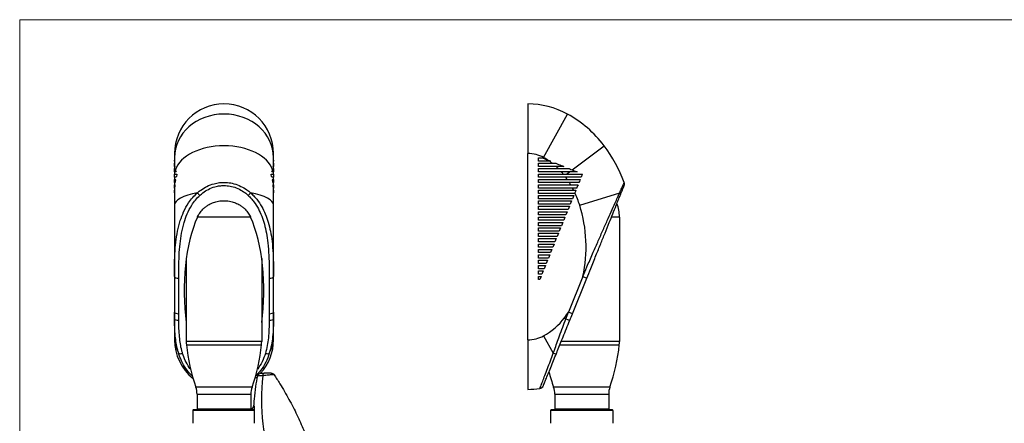
# Model space of a CAD drawing. Units: millimetres. Extents: x 233 to 1669, y -2083 to -1082.
# Drawn here: x 233 to 1147, y -1456 to -1082 of the extents above; entities that cross this region are included whole.
import ezdxf

# ---------------------------------------------------------------- set-up
doc = ezdxf.new("R2010")
doc.units = ezdxf.units.MM
doc.layers.add('Model', color=7, linetype='Continuous', lineweight=30)
doc.layers.add('Ramka', color=5, linetype='Continuous', lineweight=20)

msp = doc.modelspace()

# ---------------------------------------------------------------- linework, layer by layer
at = {"layer": 'Model', "extrusion": (0, 1, 0)}
for p, q in [((704.66, -1159.96), (704.66, -1205.96)), ((719.25, -1209.7), (741.39, -1169.37)), ((376.52, -1205.96), (376.52, -1209.7)), ((468.52, -1209.7), (468.52, -1205.96)), ((704.66, -1378.96), (704.66, -1205.96)), ((745.7, -1221.16), (775.37, -1198.77)), ((376.52, -1209.7), (376.52, -1212.07)), ((376.52, -1213.02), (376.52, -1212.07)), ((376.52, -1213.02), (376.52, -1215.02)), ((376.52, -1218.02), (376.52, -1215.02)), ((468.52, -1212.07), (468.52, -1209.7)), ((468.52, -1212.07), (468.52, -1213.02)), ((468.52, -1215.02), (468.52, -1213.02)), ((468.52, -1215.02), (468.52, -1218.02)), ((714.66, -1210.02), (718.14, -1210.02)), ((714.66, -1213.02), (714.66, -1210.02)), ((724.63, -1213.02), (714.66, -1213.02)), ((714.66, -1215.02), (727.36, -1215.02)), ((714.66, -1218.02), (714.66, -1215.02)), ((718.14, -1210.02), (723.22, -1212.07)), ((376.52, -1218.02), (376.52, -1220.02)), ((376.52, -1223.02), (376.52, -1220.02)), ((376.52, -1223.02), (376.52, -1225.02)), ((468.52, -1220.02), (468.52, -1218.02)), ((468.52, -1220.02), (468.52, -1223.02)), ((468.52, -1225.02), (468.52, -1223.02)), ((730.93, -1218.02), (714.66, -1218.02)), ((714.66, -1220.02), (733.03, -1220.02)), ((714.66, -1223.02), (714.66, -1220.02)), ((735.84, -1223.02), (714.66, -1223.02)), ((740.58, -1225.02), (743.23, -1223.02)), ((376.52, -1228.02), (376.52, -1225.02)), ((376.52, -1228.02), (376.52, -1230.02)), ((376.52, -1233.02), (376.52, -1230.02)), ((376.52, -1233.02), (376.52, -1235.02)), ((468.52, -1225.02), (468.52, -1228.02)), ((468.52, -1230.02), (468.52, -1228.02)), ((468.52, -1230.02), (468.52, -1233.02)), ((468.52, -1235.02), (468.52, -1233.02)), ((714.66, -1225.02), (737.52, -1225.02)), ((714.66, -1228.02), (714.66, -1225.02)), ((739.79, -1228.02), (714.66, -1228.02)), ((714.66, -1230.02), (741.19, -1230.02)), ((714.66, -1233.02), (714.66, -1230.02)), ((743.15, -1233.02), (714.66, -1233.02)), ((376.52, -1238.02), (376.52, -1235.02)), ((376.52, -1238.02), (376.52, -1240.02)), ((376.52, -1242.37), (376.52, -1240.02)), ((376.52, -1242.37), (376.52, -1253.97)), ((468.52, -1235.02), (468.52, -1238.02)), ((468.52, -1240.02), (468.52, -1238.02)), ((468.52, -1240.02), (468.52, -1242.37)), ((468.52, -1253.97), (468.52, -1242.37)), ((714.66, -1235.02), (744.37, -1235.02)), ((714.66, -1238.02), (714.66, -1235.02)), ((746.06, -1238.02), (714.66, -1238.02)), ((714.66, -1240.02), (747.11, -1240.02)), ((714.66, -1243.02), (714.66, -1240.02)), ((747.99, -1243.02), (714.66, -1243.02)), ((748.26, -1242.37), (747.99, -1243.02)), ((752.78, -1253.97), (789.91, -1242.36)), ((714.66, -1248.02), (714.66, -1245.02)), ((714.66, -1245.02), (747.19, -1245.02)), ((745.97, -1248.02), (714.66, -1248.02)), ((714.66, -1253.02), (714.66, -1250.02)), ((714.66, -1250.02), (745.17, -1250.02)), ((745.17, -1250.02), (743.95, -1253.02)), ((747.19, -1245.02), (745.97, -1248.02)), ((376.52, -1253.97), (376.52, -1320.21)), ((468.52, -1320.21), (468.52, -1253.97)), ((743.95, -1253.02), (714.66, -1253.02)), ((714.66, -1258.02), (714.66, -1255.02)), ((714.66, -1255.02), (743.15, -1255.02)), ((741.93, -1258.02), (714.66, -1258.02)), ((714.66, -1263.02), (714.66, -1260.02)), ((741.13, -1260.02), (739.91, -1263.02)), ((743.15, -1255.02), (741.93, -1258.02)), ((447.14, -1264.96), (397.9, -1264.96)), ((739.91, -1263.02), (714.66, -1263.02)), ((714.66, -1268.02), (714.66, -1265.02)), ((714.66, -1265.02), (739.11, -1265.02)), ((737.89, -1268.02), (714.66, -1268.02)), ((714.66, -1273.02), (714.66, -1270.02)), ((714.66, -1270.02), (737.08, -1270.02)), ((737.08, -1270.02), (735.87, -1273.02)), ((739.11, -1265.02), (737.89, -1268.02)), ((789.66, -1264.96), (782.27, -1264.96)), ((789.66, -1264.96), (789.66, -1380.65)), ((735.87, -1273.02), (714.66, -1273.02)), ((714.66, -1278.02), (714.66, -1275.02)), ((714.66, -1275.02), (735.06, -1275.02)), ((733.85, -1278.02), (714.66, -1278.02)), ((735.06, -1275.02), (733.85, -1278.02)), ((714.66, -1280.02), (733.04, -1280.02)), ((714.66, -1283.02), (714.66, -1280.02)), ((731.83, -1283.02), (714.66, -1283.02)), ((714.66, -1288.02), (714.66, -1285.02)), ((714.66, -1285.02), (731.02, -1285.02)), ((729.81, -1288.02), (714.66, -1288.02)), ((731.02, -1285.02), (729.81, -1288.02)), ((733.04, -1280.02), (731.83, -1283.02)), ((714.66, -1293.02), (714.66, -1290.02)), ((714.66, -1290.02), (729, -1290.02)), ((727.79, -1293.02), (714.66, -1293.02)), ((714.66, -1298.02), (714.66, -1295.02)), ((714.66, -1295.02), (726.98, -1295.02)), ((725.77, -1298.02), (714.66, -1298.02)), ((726.98, -1295.02), (725.77, -1298.02)), ((729, -1290.02), (727.79, -1293.02)), ((387.52, -1303.61), (387.52, -1380.65)), ((457.52, -1303.61), (457.52, -1380.65)), ((714.66, -1303.02), (714.66, -1300.02)), ((714.66, -1300.02), (724.96, -1300.02)), ((723.75, -1303.02), (714.66, -1303.02)), ((714.66, -1308.02), (714.66, -1305.02)), ((714.66, -1305.02), (722.94, -1305.02)), ((722.94, -1305.02), (721.73, -1308.02)), ((724.96, -1300.02), (723.75, -1303.02)), ((721.73, -1308.02), (714.66, -1308.02)), ((714.66, -1313.02), (714.66, -1310.02)), ((714.66, -1310.02), (720.92, -1310.02)), ((719.71, -1313.02), (714.66, -1313.02)), ((714.66, -1318.02), (714.66, -1315.02)), ((714.66, -1315.02), (718.9, -1315.02)), ((718.9, -1315.02), (717.69, -1318.02)), ((720.92, -1310.02), (719.71, -1313.02)), ((376.52, -1320.21), (376.52, -1353.26)), ((380.52, -1354.76), (380.52, -1321.71)), ((464.52, -1321.71), (464.52, -1354.76)), ((468.52, -1353.26), (468.52, -1320.21)), ((717.69, -1318.02), (714.66, -1318.02)), ((714.66, -1323.02), (714.66, -1320.02)), ((714.66, -1320.02), (716.88, -1320.02)), ((715.67, -1323.02), (714.66, -1323.02)), ((716.88, -1320.02), (715.67, -1323.02)), ((755.64, -1320.21), (742.28, -1353.26)), ((745.99, -1354.76), (759.35, -1321.71)), ((755.64, -1320.21), (759.35, -1321.71)), ((376.52, -1353.26), (376.52, -1358.44)), ((376.52, -1358.44), (376.52, -1375.22)), ((468.52, -1358.44), (468.52, -1353.26)), ((468.52, -1375.22), (468.52, -1358.44)), ((738.65, -1358.44), (739.94, -1359.41)), ((745.99, -1354.76), (742.28, -1353.26)), ((376.52, -1375.22), (376.52, -1378.96)), ((468.52, -1378.96), (468.52, -1375.22)), ((704.66, -1378.96), (704.66, -1424.96)), ((719.25, -1375.22), (728.19, -1391.49)), ((457.52, -1380.65), (387.52, -1380.65)), ((387.67, -1383.62), (457.37, -1383.62)), ((734.33, -1383.62), (789.51, -1383.62)), ((789.66, -1380.65), (735.53, -1380.65)), ((448.66, -1422.83), (396.39, -1422.83)), ((780.79, -1422.83), (728.52, -1422.83)), ((397.52, -1429.48), (447.52, -1429.48)), ((397.52, -1429.48), (397.52, -1443.46)), ((447.52, -1429.48), (447.52, -1443.46)), ((729.66, -1429.48), (779.66, -1429.48)), ((729.66, -1429.48), (729.66, -1443.46)), ((779.66, -1429.48), (779.66, -1443.46)), ((450.6, -1443.96), (394.02, -1443.96)), ((447.52, -1443.46), (397.52, -1443.46)), ((448.3, -1443.96), (450.45, -1440.22)), ((783.16, -1443.96), (726.16, -1443.96)), ((779.66, -1443.46), (729.66, -1443.46)), ((450.83, -1444.46), (393.52, -1444.46)), ((393.52, -1444.46), (393.52, -1456.46)), ((783.66, -1444.46), (725.66, -1444.46)), ((725.66, -1444.46), (725.66, -1456.46)), ((783.66, -1444.46), (783.66, -1456.46))]:
    msp.add_line(p, q, dxfattribs=at)
at = {"layer": 'Model'}
msp.add_line((714.66, -1260.02), (741.13, -1260.02), dxfattribs=at)
for centre, radius, start, end in [((422.52, -1205.96), 46, 0, 180), ((704.66, -1236.3), 76.34, 61.24057, 90), ((689.82, -1263.33), 107.17, 37.04247, 61.24057), ((704.66, -1236.3), 30.34, 61.24057, 90), ((666.47, -1280.95), 136.43, 20.66551, 37.04247), ((689.82, -1263.33), 61.17, 56.91319, 61.24057), ((689.82, -1263.33), 61.17, 52.15248, 55.31974), ((689.82, -1263.33), 61.17, 45.06528, 47.78304), ((689.82, -1263.33), 61.17, 38.76867, 41.21385), ((666.47, -1280.95), 90.43, 34.27705, 35.82504), ((666.47, -1280.95), 90.43, 30.52423, 32.00679), ((790.38, -1234.22), 4, 338, 20.66551), ((666.47, -1280.95), 90.43, 26.91129, 28.3416), ((666.47, -1280.95), 90.43, 17.35998, 25.25454), ((629.66, -1292.46), 128.99, 347.57709, 17.35998), ((754.66, -1264.96), 35, 0, 20.98103), ((689.82, -1321.59), 61.17, 298.75943, 322.95753), ((666.47, -1303.96), 90.43, 322.95753, 326.96687), ((422.52, -1378.96), 46, 180, 231.38314), ((422.52, -1378.96), 46, 317.58185, 0), ((704.66, -1348.62), 30.34, 270, 298.75943), ((417.52, -1380.65), 30, 180, 185.67228), ((554.95, -1367), 168.11, 185.67228, 199.39644), ((290.09, -1367), 168.11, 340.60356, 354.32772), ((427.52, -1380.65), 30, 354.32772, 0), ((622.23, -1367), 168.11, 340.60356, 354.32772), ((759.66, -1380.65), 30, 354.32772, 0), ((422.52, -1378.96), 46, 308.61686, 312.96777), ((887.09, -1367), 168.11, 194.34178, 199.39644), ((377.52, -1429.48), 20, 0, 19.39644), ((467.52, -1429.48), 20, 160.60356, 180), ((704.66, -1348.62), 76.34, 270, 278.41668), ((715.25, -1420.18), 4, 278.41668, 338), ((709.66, -1429.48), 20, 0, 19.39644), ((799.66, -1429.48), 20, 160.60356, 180), ((394.02, -1444.46), 0.5, 90, 180), ((397.02, -1443.46), 0.5, 270, 0), ((448.02, -1443.46), 0.5, 180, 270), ((726.16, -1444.46), 0.5, 90, 180), ((729.16, -1443.46), 0.5, 270, 0), ((780.16, -1443.46), 0.5, 180, 270), ((783.16, -1444.46), 0.5, 0, 90)]:
    msp.add_arc(centre, radius, start, end, dxfattribs=at)
for centre, major_axis, ratio, start_param, end_param in [((422.52, -1209.7), (-46, 0), 0.876648, 3.141593, 6.283185), ((422.52, -1226.48), (-46, 0), 0.602407, 3.334759, 6.090019), ((422.52, -1226.48), (-46, 0), 0.602407, 6.15821, 6.230685), ((422.52, -1226.48), (-46, 0), 0.602407, 3.194092, 3.266568), ((422.52, -1253.97), (-46, 0), 0.298374, 5.275443, 6.283185), ((400.1, -1243.37), (2.71, -2.94), 0.264263, 4.133113, 4.991287), ((444.94, -1243.37), (2.71, 2.94), 0.264263, 4.433491, 5.291665), ((422.52, -1253.97), (-46, 0), 0.298374, 3.141593, 4.149335), ((786.68, -1243.37), (3.71, -1.5), 0.708769, 0, 0.858173), ((422.52, -1333.31), (0, 91.58), 0.404026, 0.728185, 1.901094), ((422.52, -1333.31), (0, 91.58), 0.404026, 4.382092, 5.555), ((380.52, -1320.21), (-4, 0), 0.374607, 0, 1.570796), ((464.52, -1320.21), (4, 0), 0.374607, 4.712389, 6.283185), ((380.52, -1353.26), (-4, 0), 0.374607, 0, 1.570796), ((422.52, -1358.44), (-46, 0), 0.602407, 0, 0.035195), ((380.55, -1359.33), (-4, -0.04), 0.374591, 0.030296, 1.567104), ((464.49, -1359.33), (4, -0.04), 0.374591, 4.716081, 6.252889), ((464.52, -1353.26), (4, 0), 0.374607, 4.712389, 6.283185), ((422.52, -1358.44), (-46, 0), 0.602407, 3.106398, 3.141593), ((739.83, -1359.33), (3.71, -1.5), 0.009138, 4.746377, 6.283185), ((422.52, -1375.22), (-46, 0), 0.876648, 0, 0.415356), ((422.52, -1375.22), (-46, 0), 0.876648, 2.726237, 3.141593), ((384.09, -1390.07), (-3.83, -1.15), 0.360828, 0.209702, 1.462652), ((460.95, -1390.07), (3.83, -1.15), 0.360828, 4.820533, 6.073483), ((727.41, -1390.07), (3.71, -1.5), 0.268715, 5.030235, 6.283185)]:
    msp.add_ellipse(centre, major_axis=major_axis, ratio=ratio, start_param=start_param, end_param=end_param, dxfattribs=at)
for points in [[(376.52, -1212.07), (376.52, -1212.39), (376.52, -1212.7), (376.52, -1213.02)], [(376.52, -1213.02), (376.52, -1213.02), (376.52, -1213.02), (376.52, -1213.02)], [(376.52, -1215.02), (376.52, -1215.02), (376.53, -1215.02), (376.56, -1215.02)], [(468.48, -1215.02), (468.51, -1215.02), (468.52, -1215.02), (468.52, -1215.02)], [(468.52, -1213.02), (468.52, -1212.7), (468.52, -1212.39), (468.52, -1212.07)], [(468.52, -1213.02), (468.52, -1213.02), (468.52, -1213.02), (468.52, -1213.02)], [(723.22, -1212.07), (723.99, -1212.39), (724.77, -1212.7), (725.57, -1213.02)], [(725.57, -1213.02), (725.25, -1213.02), (724.94, -1213.02), (724.63, -1213.02)], [(727.36, -1215.02), (728.39, -1215.02), (729.44, -1215.02), (730.52, -1215.02)], [(376.52, -1225.02), (376.52, -1225.02), (376.54, -1225.02), (376.58, -1225.02)], [(468.46, -1225.02), (468.5, -1225.02), (468.52, -1225.02), (468.52, -1225.02)], [(737.52, -1225.02), (738.51, -1225.02), (739.54, -1225.02), (740.58, -1225.02)], [(376.65, -1238.02), (376.56, -1238.02), (376.52, -1238.02), (376.52, -1238.02)], [(376.56, -1240.02), (376.53, -1240.82), (376.52, -1241.6), (376.52, -1242.37)], [(376.52, -1240.02), (376.52, -1240.02), (376.53, -1240.02), (376.56, -1240.02)], [(468.52, -1238.02), (468.52, -1238.02), (468.48, -1238.02), (468.39, -1238.02)], [(468.48, -1240.02), (468.51, -1240.02), (468.52, -1240.02), (468.52, -1240.02)], [(468.52, -1242.37), (468.52, -1241.6), (468.51, -1240.82), (468.48, -1240.02)], [(750.01, -1238.02), (748.66, -1238.02), (747.34, -1238.02), (746.06, -1238.02)], [(747.11, -1240.02), (747.79, -1240.02), (748.49, -1240.02), (749.21, -1240.02)], [(749.21, -1240.02), (748.88, -1240.82), (748.57, -1241.6), (748.26, -1242.37)], [(376.55, -1359.41), (376.53, -1357.36), (376.52, -1355.3), (376.52, -1353.26)], [(380.55, -1360.83), (380.53, -1358.8), (380.52, -1356.78), (380.52, -1354.76)], [(464.52, -1354.76), (464.52, -1356.78), (464.51, -1358.8), (464.49, -1360.83)], [(468.52, -1353.26), (468.52, -1355.3), (468.51, -1357.36), (468.49, -1359.41)], [(739.94, -1359.41), (740.72, -1357.36), (741.5, -1355.3), (742.28, -1353.26)], [(743.54, -1360.83), (744.36, -1358.8), (745.17, -1356.78), (745.99, -1354.76)], [(458.77, -1412.26), (458.76, -1412.28), (458.76, -1412.3), (458.76, -1412.33)]]:
    msp.add_open_spline(points, degree=3, dxfattribs=at)
for points, knots in [([(376.56, -1215.02), (376.58, -1215.37), (376.59, -1215.73), (376.65, -1216.73), (376.71, -1217.37), (376.78, -1218.02)], [18.654308, 18.654308, 18.654308, 18.654308, 21.31338, 21.31338, 26.102678, 26.102678, 26.102678, 26.102678]), ([(468.26, -1218.02), (468.33, -1217.37), (468.39, -1216.73), (468.45, -1215.73), (468.46, -1215.37), (468.48, -1215.02)], [186.158504, 186.158504, 186.158504, 186.158504, 190.947802, 190.947802, 193.606874, 193.606874, 193.606874, 193.606874]), ([(730.52, -1215.02), (731.39, -1215.37), (732.26, -1215.73), (734.73, -1216.73), (736.33, -1217.37), (737.94, -1218.02)], [18.654308, 18.654308, 18.654308, 18.654308, 21.31338, 21.31338, 26.102678, 26.102678, 26.102678, 26.102678]), ([(376.78, -1218.02), (376.76, -1218.02), (376.74, -1218.02), (376.58, -1218.02), (376.52, -1218.02), (376.52, -1218.02)], [414.863473, 414.863473, 414.863473, 414.863473, 415.725144, 415.725144, 421.58548, 421.58548, 421.58548, 421.58548]), ([(376.52, -1220.02), (376.52, -1220.02), (376.58, -1220.02), (376.81, -1220.02), (376.94, -1220.02), (377.11, -1220.02)], [40.723798, 40.723798, 40.723798, 40.723798, 46.375598, 46.375598, 50.079653, 50.079653, 50.079653, 50.079653]), ([(376.88, -1223.02), (376.83, -1223.02), (376.78, -1223.02), (376.59, -1223.02), (376.52, -1223.02), (376.52, -1223.02)], [419.883859, 419.883859, 419.883859, 419.883859, 421.372277, 421.372277, 426.950112, 426.950112, 426.950112, 426.950112]), ([(377.98, -1223.02), (377.8, -1223.02), (377.64, -1223.02), (377.23, -1223.02), (377.03, -1223.02), (376.88, -1223.02)], [485.97276, 485.97276, 485.97276, 485.97276, 488.347847, 488.347847, 492.564983, 492.564983, 492.564983, 492.564983]), ([(377.11, -1220.02), (377.12, -1220.1), (377.14, -1220.18), (377.22, -1220.56), (377.3, -1220.86), (377.38, -1221.16)], [31.008221, 31.008221, 31.008221, 31.008221, 31.598496, 31.598496, 33.796798, 33.796798, 33.796798, 33.796798]), ([(377.38, -1221.16), (377.42, -1221.32), (377.46, -1221.48), (377.65, -1222.1), (377.8, -1222.56), (377.98, -1223.02)], [47.989237, 47.989237, 47.989237, 47.989237, 49.178199, 49.178199, 52.591545, 52.591545, 52.591545, 52.591545]), ([(467.06, -1223.02), (467.24, -1222.56), (467.39, -1222.1), (467.58, -1221.48), (467.62, -1221.32), (467.66, -1221.16)], [191.973471, 191.973471, 191.973471, 191.973471, 195.386818, 195.386818, 196.57578, 196.57578, 196.57578, 196.57578]), ([(468.16, -1223.02), (468.01, -1223.02), (467.81, -1223.02), (467.4, -1223.02), (467.24, -1223.02), (467.06, -1223.02)], [357.330127, 357.330127, 357.330127, 357.330127, 361.547263, 361.547263, 363.922349, 363.922349, 363.922349, 363.922349]), ([(467.66, -1221.16), (467.74, -1220.86), (467.82, -1220.56), (467.9, -1220.18), (467.92, -1220.1), (467.93, -1220.02)], [178.464384, 178.464384, 178.464384, 178.464384, 180.662686, 180.662686, 181.25296, 181.25296, 181.25296, 181.25296]), ([(467.93, -1220.02), (468.1, -1220.02), (468.23, -1220.02), (468.46, -1220.02), (468.52, -1220.02), (468.52, -1220.02)], [182.125935, 182.125935, 182.125935, 182.125935, 185.82999, 185.82999, 191.48179, 191.48179, 191.48179, 191.48179]), ([(468.52, -1223.02), (468.52, -1223.02), (468.46, -1223.02), (468.26, -1223.02), (468.22, -1223.02), (468.16, -1223.02)], [278.782005, 278.782005, 278.782005, 278.782005, 284.35984, 284.35984, 285.848258, 285.848258, 285.848258, 285.848258]), ([(468.52, -1218.02), (468.52, -1218.02), (468.46, -1218.02), (468.3, -1218.02), (468.28, -1218.02), (468.26, -1218.02)], [268.804702, 268.804702, 268.804702, 268.804702, 274.665037, 274.665037, 275.526708, 275.526708, 275.526708, 275.526708]), ([(737.94, -1218.02), (737.63, -1218.02), (737.32, -1218.02), (734.93, -1218.02), (732.88, -1218.02), (730.93, -1218.02)], [414.863473, 414.863473, 414.863473, 414.863473, 415.725144, 415.725144, 421.58548, 421.58548, 421.58548, 421.58548]), ([(733.03, -1220.02), (734.91, -1220.02), (736.89, -1220.02), (740.22, -1220.02), (741.56, -1220.02), (742.89, -1220.02)], [40.723798, 40.723798, 40.723798, 40.723798, 46.375598, 46.375598, 50.079653, 50.079653, 50.079653, 50.079653]), ([(743.23, -1223.02), (742.69, -1223.02), (742.16, -1223.02), (739.65, -1223.02), (737.7, -1223.02), (735.84, -1223.02)], [419.883859, 419.883859, 419.883859, 419.883859, 421.372277, 421.372277, 426.950112, 426.950112, 426.950112, 426.950112]), ([(742.89, -1220.02), (743.09, -1220.1), (743.29, -1220.18), (744.22, -1220.56), (744.96, -1220.86), (745.7, -1221.16)], [31.008221, 31.008221, 31.008221, 31.008221, 31.598496, 31.598496, 33.796798, 33.796798, 33.796798, 33.796798]), ([(750.32, -1223.02), (749.47, -1223.02), (748.63, -1223.02), (746.26, -1223.02), (744.74, -1223.02), (743.23, -1223.02)], [485.97276, 485.97276, 485.97276, 485.97276, 488.347847, 488.347847, 492.564983, 492.564983, 492.564983, 492.564983]), ([(745.7, -1221.16), (746.1, -1221.32), (746.5, -1221.48), (748.04, -1222.1), (749.18, -1222.56), (750.32, -1223.02)], [47.989237, 47.989237, 47.989237, 47.989237, 49.178199, 49.178199, 52.591545, 52.591545, 52.591545, 52.591545]), ([(378.09, -1228.02), (377.86, -1228.02), (377.65, -1228.02), (377.14, -1228.02), (376.9, -1228.02), (376.59, -1228.02), (376.52, -1228.02), (376.52, -1228.02)], [495.062496, 495.062496, 495.062496, 495.062496, 497.898194, 497.898194, 503.214911, 503.214911, 508.531628, 508.531628, 508.531628, 508.531628]), ([(376.52, -1230.02), (376.52, -1230.02), (376.58, -1230.02), (376.88, -1230.02), (377.1, -1230.02), (377.49, -1230.02), (377.58, -1230.02), (377.66, -1230.02)], [74.095993, 74.095993, 74.095993, 74.095993, 79.163149, 79.163149, 84.230306, 84.230306, 85.477985, 85.477985, 85.477985, 85.477985]), ([(377.16, -1233.02), (376.98, -1233.02), (376.84, -1233.02), (376.59, -1233.02), (376.52, -1233.02), (376.52, -1233.02)], [514.373282, 514.373282, 514.373282, 514.373282, 517.734926, 517.734926, 522.814645, 522.814645, 522.814645, 522.814645]), ([(376.58, -1225.02), (376.62, -1225.02), (376.67, -1225.02), (376.87, -1225.02), (377.1, -1225.02), (377.73, -1225.02), (378.14, -1225.02), (378.7, -1225.02), (378.78, -1225.02), (378.87, -1225.02)], [72.146462, 72.146462, 72.146462, 72.146462, 74.464125, 74.464125, 79.758102, 79.758102, 85.05208, 85.05208, 85.954117, 85.954117, 85.954117, 85.954117]), ([(377.66, -1230.02), (377.61, -1230.31), (377.55, -1230.6), (377.38, -1231.6), (377.26, -1232.31), (377.16, -1233.02)], [480.680509, 480.680509, 480.680509, 480.680509, 481.543666, 481.543666, 483.681746, 483.681746, 483.681746, 483.681746]), ([(378.87, -1225.02), (378.79, -1225.3), (378.71, -1225.57), (378.44, -1226.56), (378.26, -1227.29), (378.09, -1228.02)], [475.581071, 475.581071, 475.581071, 475.581071, 476.441863, 476.441863, 478.68194, 478.68194, 478.68194, 478.68194]), ([(397.97, -1242.36), (398.96, -1241.49), (400, -1240.66), (402.84, -1238.62), (404.71, -1237.49), (408.78, -1235.49), (411, -1234.65), (414.96, -1233.58), (416.66, -1233.25), (419.75, -1232.89), (421.14, -1232.8), (422.52, -1232.8), (423.58, -1232.8), (424.63, -1232.85), (427.73, -1233.13), (429.76, -1233.5), (433.99, -1234.64), (436.17, -1235.46), (440.17, -1237.4), (442, -1238.49), (444.89, -1240.54), (446.01, -1241.43), (447.07, -1242.36)], [0, 0, 0, 0, 3.847822, 3.847822, 10.020798, 10.020798, 16.60654, 16.60654, 21.350608, 21.350608, 25.145593, 25.145593, 25.145593, 28.036578, 28.036578, 33.684646, 33.684646, 40.14408, 40.14408, 46.167303, 46.167303, 50.291185, 50.291185, 50.291185, 50.291185]), ([(466.17, -1225.02), (466.26, -1225.02), (466.34, -1225.02), (466.9, -1225.02), (467.31, -1225.02), (467.94, -1225.02), (468.17, -1225.02), (468.38, -1225.02), (468.42, -1225.02), (468.46, -1225.02)], [200.478033, 200.478033, 200.478033, 200.478033, 201.38007, 201.38007, 206.674047, 206.674047, 211.968025, 211.968025, 214.285687, 214.285687, 214.285687, 214.285687]), ([(466.95, -1228.02), (466.78, -1227.29), (466.6, -1226.56), (466.33, -1225.57), (466.25, -1225.3), (466.17, -1225.02)], [356.361521, 356.361521, 356.361521, 356.361521, 358.601598, 358.601598, 359.46239, 359.46239, 359.46239, 359.46239]), ([(468.52, -1228.02), (468.52, -1228.02), (468.45, -1228.02), (468.14, -1228.02), (467.9, -1228.02), (467.39, -1228.02), (467.18, -1228.02), (466.95, -1228.02)], [362.006296, 362.006296, 362.006296, 362.006296, 367.323013, 367.323013, 372.63973, 372.63973, 375.475428, 375.475428, 375.475428, 375.475428]), ([(467.38, -1230.02), (467.47, -1230.02), (467.55, -1230.02), (467.94, -1230.02), (468.16, -1230.02), (468.46, -1230.02), (468.52, -1230.02), (468.52, -1230.02)], [208.29607, 208.29607, 208.29607, 208.29607, 209.543748, 209.543748, 214.610905, 214.610905, 219.678061, 219.678061, 219.678061, 219.678061]), ([(467.88, -1233.02), (467.78, -1232.31), (467.67, -1231.6), (467.49, -1230.6), (467.43, -1230.31), (467.38, -1230.02)], [351.355439, 351.355439, 351.355439, 351.355439, 353.493519, 353.493519, 354.356676, 354.356676, 354.356676, 354.356676]), ([(468.52, -1233.02), (468.52, -1233.02), (468.45, -1233.02), (468.2, -1233.02), (468.06, -1233.02), (467.88, -1233.02)], [378.519606, 378.519606, 378.519606, 378.519606, 383.599324, 383.599324, 386.960969, 386.960969, 386.960969, 386.960969]), ([(754.05, -1228.02), (753.05, -1228.02), (752.04, -1228.02), (749.12, -1228.02), (747.2, -1228.02), (743.42, -1228.02), (741.56, -1228.02), (739.79, -1228.02)], [495.062496, 495.062496, 495.062496, 495.062496, 497.898194, 497.898194, 503.214911, 503.214911, 508.531628, 508.531628, 508.531628, 508.531628]), ([(740.58, -1225.02), (741.38, -1225.02), (742.2, -1225.02), (744.91, -1225.02), (746.83, -1225.02), (750.63, -1225.02), (752.52, -1225.02), (754.65, -1225.02), (754.96, -1225.02), (755.27, -1225.02)], [72.146462, 72.146462, 72.146462, 72.146462, 74.464125, 74.464125, 79.758102, 79.758102, 85.05208, 85.05208, 85.954117, 85.954117, 85.954117, 85.954117]), ([(741.19, -1230.02), (742.88, -1230.02), (744.65, -1230.02), (748.26, -1230.02), (750.09, -1230.02), (752.35, -1230.02), (752.8, -1230.02), (753.25, -1230.02)], [74.095993, 74.095993, 74.095993, 74.095993, 79.163149, 79.163149, 84.230306, 84.230306, 85.477985, 85.477985, 85.477985, 85.477985]), ([(752.03, -1233.02), (750.83, -1233.02), (749.62, -1233.02), (746.62, -1233.02), (744.85, -1233.02), (743.15, -1233.02)], [514.373282, 514.373282, 514.373282, 514.373282, 517.734926, 517.734926, 522.814645, 522.814645, 522.814645, 522.814645]), ([(753.25, -1230.02), (753.13, -1230.31), (753.01, -1230.6), (752.61, -1231.6), (752.32, -1232.31), (752.03, -1233.02)], [480.680509, 480.680509, 480.680509, 480.680509, 481.543666, 481.543666, 483.681746, 483.681746, 483.681746, 483.681746]), ([(755.27, -1225.02), (755.16, -1225.3), (755.05, -1225.57), (754.64, -1226.56), (754.35, -1227.29), (754.05, -1228.02)], [475.581071, 475.581071, 475.581071, 475.581071, 476.441863, 476.441863, 478.68194, 478.68194, 478.68194, 478.68194]), ([(789.91, -1242.36), (790.29, -1241.49), (790.66, -1240.66), (791.56, -1238.62), (792.06, -1237.49), (792.94, -1235.49), (793.31, -1234.65), (793.78, -1233.58), (793.92, -1233.25), (794.09, -1232.89), (794.12, -1232.8), (794.12, -1232.8)], [0, 0, 0, 0, 3.847822, 3.847822, 10.020798, 10.020798, 16.60654, 16.60654, 21.350608, 21.350608, 25.145319, 25.145319, 25.145319, 25.145319]), ([(376.52, -1235.02), (376.52, -1235.02), (376.59, -1235.02), (376.78, -1235.02), (376.84, -1235.02), (376.91, -1235.02)], [81.655776, 81.655776, 81.655776, 81.655776, 86.539331, 86.539331, 88.210342, 88.210342, 88.210342, 88.210342]), ([(376.52, -1320.21), (376.52, -1317.24), (376.53, -1314.27), (376.62, -1307.23), (376.73, -1303.16), (377.13, -1295.48), (377.41, -1291.87), (378.21, -1284.91), (378.72, -1281.54), (380.06, -1274.86), (380.89, -1271.54), (382.82, -1265.52), (383.85, -1262.81), (386.39, -1257.28), (387.92, -1254.48), (390.87, -1250.1), (392.13, -1248.44), (394.87, -1245.28), (396.36, -1243.77), (397.97, -1242.36)], [0, 0, 0, 0, 9.640155, 9.640155, 22.822614, 22.822614, 34.450525, 34.450525, 45.302778, 45.302778, 56.08423, 56.08423, 65.118645, 65.118645, 74.861341, 74.861341, 81.078486, 81.078486, 87.295631, 87.295631, 87.295631, 87.295631]), ([(376.91, -1235.02), (376.84, -1235.68), (376.78, -1236.33), (376.7, -1237.32), (376.68, -1237.67), (376.65, -1238.02)], [485.698108, 485.698108, 485.698108, 485.698108, 487.65538, 487.65538, 488.721388, 488.721388, 488.721388, 488.721388]), ([(400.1, -1244.87), (401.01, -1244.03), (401.96, -1243.23), (404.55, -1241.28), (406.26, -1240.2), (409.98, -1238.28), (412.01, -1237.48), (415.62, -1236.46), (417.17, -1236.14), (419.99, -1235.79), (421.26, -1235.71), (422.52, -1235.71), (423.48, -1235.71), (424.45, -1235.76), (427.28, -1236.03), (429.13, -1236.38), (432.99, -1237.46), (434.99, -1238.25), (438.63, -1240.11), (440.3, -1241.16), (442.94, -1243.12), (443.96, -1243.97), (444.94, -1244.87)], [0, 0, 0, 0, 3.847822, 3.847822, 10.020798, 10.020798, 16.60654, 16.60654, 21.350608, 21.350608, 25.145593, 25.145593, 25.145593, 28.036578, 28.036578, 33.684646, 33.684646, 40.14408, 40.14408, 46.167303, 46.167303, 50.291185, 50.291185, 50.291185, 50.291185]), ([(447.07, -1242.36), (448.15, -1243.31), (449.18, -1244.3), (451.13, -1246.35), (452.05, -1247.42), (454.65, -1250.7), (456.18, -1253.01), (458.78, -1257.57), (459.87, -1259.83), (461.91, -1264.66), (462.82, -1267.25), (464.42, -1272.62), (465.09, -1275.4), (466.27, -1281.27), (466.74, -1284.35), (467.59, -1291.32), (467.89, -1295.2), (468.29, -1302.8), (468.4, -1306.52), (468.51, -1313.56), (468.52, -1316.88), (468.52, -1320.21)], [0, 0, 0, 0, 4.174761, 4.174761, 8.349521, 8.349521, 16.699037, 16.699037, 24.389846, 24.389846, 32.95765, 32.95765, 41.992853, 41.992853, 51.955072, 51.955072, 64.473017, 64.473017, 76.505398, 76.505398, 87.295631, 87.295631, 87.295631, 87.295631]), ([(468.13, -1235.02), (468.2, -1235.02), (468.26, -1235.02), (468.46, -1235.02), (468.52, -1235.02), (468.52, -1235.02)], [218.618516, 218.618516, 218.618516, 218.618516, 220.289527, 220.289527, 225.173082, 225.173082, 225.173082, 225.173082]), ([(468.39, -1238.02), (468.37, -1237.67), (468.34, -1237.32), (468.26, -1236.33), (468.2, -1235.68), (468.13, -1235.02)], [346.322073, 346.322073, 346.322073, 346.322073, 347.388081, 347.388081, 349.345354, 349.345354, 349.345354, 349.345354]), ([(744.37, -1235.02), (746, -1235.02), (747.7, -1235.02), (750.03, -1235.02), (750.63, -1235.02), (751.23, -1235.02)], [81.655776, 81.655776, 81.655776, 81.655776, 86.539331, 86.539331, 88.210342, 88.210342, 88.210342, 88.210342]), ([(751.23, -1235.02), (750.96, -1235.68), (750.7, -1236.33), (750.3, -1237.32), (750.15, -1237.67), (750.01, -1238.02)], [485.698108, 485.698108, 485.698108, 485.698108, 487.65538, 487.65538, 488.721388, 488.721388, 488.721388, 488.721388]), ([(755.64, -1320.21), (756.89, -1317.24), (758.15, -1314.27), (761.18, -1307.23), (762.94, -1303.16), (766.3, -1295.48), (767.88, -1291.87), (770.96, -1284.91), (772.45, -1281.54), (775.42, -1274.86), (776.9, -1271.54), (779.58, -1265.52), (780.79, -1262.81), (783.26, -1257.28), (784.51, -1254.48), (786.46, -1250.1), (787.2, -1248.44), (788.61, -1245.28), (789.28, -1243.77), (789.91, -1242.36)], [0, 0, 0, 0, 9.640155, 9.640155, 22.822614, 22.822614, 34.450525, 34.450525, 45.302778, 45.302778, 56.08423, 56.08423, 65.118645, 65.118645, 74.861341, 74.861341, 81.078486, 81.078486, 87.295631, 87.295631, 87.295631, 87.295631]), ([(790.39, -1244.87), (790.73, -1244.03), (791.05, -1243.23), (791.84, -1241.28), (792.28, -1240.2), (793.05, -1238.28), (793.38, -1237.48), (793.79, -1236.46), (793.91, -1236.14), (794.06, -1235.79), (794.09, -1235.71), (794.09, -1235.71)], [0, 0, 0, 0, 3.847822, 3.847822, 10.020798, 10.020798, 16.60654, 16.60654, 21.350608, 21.350608, 25.145319, 25.145319, 25.145319, 25.145319]), ([(380.52, -1321.71), (380.52, -1318.73), (380.53, -1315.75), (380.61, -1308.69), (380.71, -1304.62), (381.08, -1296.96), (381.33, -1293.37), (382.06, -1286.46), (382.53, -1283.13), (383.75, -1276.54), (384.51, -1273.28), (386.27, -1267.38), (387.21, -1264.72), (389.53, -1259.33), (390.93, -1256.61), (393.62, -1252.35), (394.77, -1250.75), (397.27, -1247.69), (398.63, -1246.23), (400.1, -1244.87)], [0, 0, 0, 0, 9.640155, 9.640155, 22.822614, 22.822614, 34.450525, 34.450525, 45.302778, 45.302778, 56.08423, 56.08423, 65.118645, 65.118645, 74.861341, 74.861341, 81.078486, 81.078486, 87.295631, 87.295631, 87.295631, 87.295631]), ([(397.9, -1264.96), (398, -1264.73), (398.11, -1264.5), (398.54, -1263.63), (398.9, -1262.97), (399.72, -1261.64), (400.17, -1260.98), (401.14, -1259.7), (401.65, -1259.08), (402.72, -1257.92), (403.28, -1257.37), (404.18, -1256.55), (404.57, -1256.22), (405.38, -1255.57), (405.8, -1255.25), (406.67, -1254.63), (407.11, -1254.33), (408, -1253.77), (408.44, -1253.51), (409.45, -1252.96), (410.1, -1252.63), (411.43, -1252.02), (412.11, -1251.75), (413.47, -1251.25), (414.25, -1251), (415.86, -1250.57), (416.7, -1250.38), (418.38, -1250.08), (419.24, -1249.97), (420.91, -1249.83), (421.73, -1249.8), (422.52, -1249.8), (423.31, -1249.8), (424.13, -1249.83), (425.81, -1249.97), (426.66, -1250.08), (428.34, -1250.38), (429.18, -1250.57), (430.79, -1251), (431.57, -1251.25), (432.93, -1251.75), (433.61, -1252.02), (434.94, -1252.63), (435.59, -1252.96), (436.6, -1253.51), (437.04, -1253.77), (437.93, -1254.33), (438.37, -1254.63), (439.24, -1255.25), (439.67, -1255.57), (440.47, -1256.22), (440.86, -1256.55), (441.76, -1257.37), (442.32, -1257.92), (443.39, -1259.08), (443.9, -1259.7), (444.87, -1260.98), (445.32, -1261.64), (446.14, -1262.97), (446.51, -1263.63), (446.93, -1264.5), (447.04, -1264.73), (447.14, -1264.96)], [-29.509152, -29.509152, -29.509152, -29.509152, -28.729569, -28.729569, -26.41658, -26.41658, -24.103591, -24.103591, -21.790603, -21.790603, -19.477614, -19.477614, -17.979093, -17.979093, -16.480572, -16.480572, -14.982051, -14.982051, -13.48353, -13.48353, -11.461883, -11.461883, -9.440236, -9.440236, -7.080177, -7.080177, -4.720118, -4.720118, -2.360059, -2.360059, 0, 0, 0, 2.360059, 2.360059, 4.720118, 4.720118, 7.080177, 7.080177, 9.440236, 9.440236, 11.461883, 11.461883, 13.48353, 13.48353, 14.982051, 14.982051, 16.480572, 16.480572, 17.979093, 17.979093, 19.477614, 19.477614, 21.790603, 21.790603, 24.103591, 24.103591, 26.41658, 26.41658, 28.729569, 28.729569, 29.509152, 29.509152, 29.509152, 29.509152]), ([(444.94, -1244.87), (445.93, -1245.78), (446.86, -1246.74), (448.64, -1248.73), (449.48, -1249.76), (451.86, -1252.94), (453.25, -1255.18), (455.62, -1259.62), (456.62, -1261.81), (458.48, -1266.53), (459.31, -1269.07), (460.78, -1274.34), (461.39, -1277.07), (462.46, -1282.86), (462.9, -1285.91), (463.67, -1292.82), (463.95, -1296.69), (464.31, -1304.27), (464.41, -1307.98), (464.51, -1315.04), (464.52, -1318.37), (464.52, -1321.71)], [0, 0, 0, 0, 4.174761, 4.174761, 8.349521, 8.349521, 16.699037, 16.699037, 24.389846, 24.389846, 32.95765, 32.95765, 41.992853, 41.992853, 51.955072, 51.955072, 64.473017, 64.473017, 76.505398, 76.505398, 87.295631, 87.295631, 87.295631, 87.295631]), ([(759.35, -1321.71), (760.55, -1318.73), (761.75, -1315.75), (764.6, -1308.69), (766.25, -1304.62), (769.34, -1296.96), (770.79, -1293.37), (773.59, -1286.46), (774.93, -1283.13), (777.59, -1276.54), (778.91, -1273.28), (781.29, -1267.38), (782.37, -1264.72), (784.55, -1259.33), (785.65, -1256.61), (787.37, -1252.35), (788.01, -1250.75), (789.25, -1247.69), (789.84, -1246.23), (790.39, -1244.87)], [0, 0, 0, 0, 9.640155, 9.640155, 22.822614, 22.822614, 34.450525, 34.450525, 45.302778, 45.302778, 56.08423, 56.08423, 65.118645, 65.118645, 74.861341, 74.861341, 81.078486, 81.078486, 87.295631, 87.295631, 87.295631, 87.295631]), ([(380.43, -1391.49), (380.12, -1390.48), (379.83, -1389.47), (379.01, -1386.29), (378.55, -1384.11), (377.81, -1379.75), (377.53, -1377.56), (377.03, -1372.7), (376.86, -1370.02), (376.63, -1364.69), (376.58, -1362.04), (376.55, -1359.41)], [0, 0, 0, 0, 3.173109, 3.173109, 9.948021, 9.948021, 16.722932, 16.722932, 25.084398, 25.084398, 33.445865, 33.445865, 33.445865, 33.445865]), ([(384.09, -1391.57), (383.81, -1390.63), (383.55, -1389.68), (382.79, -1386.68), (382.38, -1384.62), (381.7, -1380.48), (381.44, -1378.4), (380.99, -1373.74), (380.83, -1371.16), (380.62, -1366), (380.57, -1363.41), (380.55, -1360.83)], [0, 0, 0, 0, 3.173109, 3.173109, 9.948021, 9.948021, 16.722932, 16.722932, 25.084398, 25.084398, 33.445865, 33.445865, 33.445865, 33.445865]), ([(464.49, -1360.83), (464.47, -1363.52), (464.41, -1366.22), (464.19, -1371.61), (464.01, -1374.3), (463.48, -1379.45), (463.15, -1381.9), (462.24, -1386.77), (461.67, -1389.19), (460.95, -1391.57)], [0, 0, 0, 0, 8.724761, 8.724761, 17.449521, 17.449521, 25.447693, 25.447693, 33.445865, 33.445865, 33.445865, 33.445865]), ([(468.49, -1359.41), (468.46, -1362.16), (468.4, -1364.92), (468.16, -1370.48), (467.96, -1373.28), (467.38, -1378.66), (467.01, -1381.24), (466.02, -1386.38), (465.39, -1388.95), (464.61, -1391.49)], [0, 0, 0, 0, 8.724761, 8.724761, 17.449521, 17.449521, 25.447693, 25.447693, 33.445865, 33.445865, 33.445865, 33.445865]), ([(728.19, -1391.49), (728.55, -1390.48), (728.92, -1389.47), (730.08, -1386.29), (730.87, -1384.11), (732.45, -1379.75), (733.25, -1377.56), (735.02, -1372.7), (736, -1370.02), (737.96, -1364.69), (738.95, -1362.04), (739.94, -1359.41)], [0, 0, 0, 0, 3.173109, 3.173109, 9.948021, 9.948021, 16.722932, 16.722932, 25.084398, 25.084398, 33.445865, 33.445865, 33.445865, 33.445865]), ([(731.12, -1391.57), (731.5, -1390.63), (731.88, -1389.68), (733.09, -1386.68), (733.93, -1384.62), (735.6, -1380.48), (736.44, -1378.4), (738.32, -1373.74), (739.36, -1371.16), (741.45, -1366), (742.49, -1363.41), (743.54, -1360.83)], [0, 0, 0, 0, 3.173109, 3.173109, 9.948021, 9.948021, 16.722932, 16.722932, 25.084398, 25.084398, 33.445865, 33.445865, 33.445865, 33.445865]), ([(393.1, -1412.42), (392.93, -1412.27), (392.77, -1412.12), (390.57, -1409.97), (388.74, -1407.78), (385.58, -1403.24), (384.24, -1400.89), (382.04, -1396.19), (381.16, -1393.85), (380.43, -1391.49)], [84.233758, 84.233758, 84.233758, 84.233758, 84.865097, 84.865097, 93.034223, 93.034223, 100.93892, 100.93892, 108.358301, 108.358301, 108.358301, 108.358301]), ([(391.51, -1406.33), (391.06, -1405.74), (390.63, -1405.15), (388.79, -1402.48), (387.57, -1400.31), (385.56, -1395.95), (384.76, -1393.78), (384.09, -1391.57)], [90.713173, 90.713173, 90.713173, 90.713173, 93.034223, 93.034223, 100.93892, 100.93892, 108.358301, 108.358301, 108.358301, 108.358301]), ([(464.61, -1391.49), (463.74, -1394.3), (462.66, -1397.07), (459.96, -1402.43), (458.36, -1405), (455.11, -1409.18), (453.6, -1410.86), (451.95, -1412.42)], [0, 0, 0, 0, 8.824624, 8.824624, 17.649248, 17.649248, 24.12447, 24.12447, 24.12447, 24.12447]), ([(460.95, -1391.57), (460.16, -1394.2), (459.17, -1396.77), (456.71, -1401.73), (455.24, -1404.11), (453.53, -1406.33)], [0, 0, 0, 0, 8.824624, 8.824624, 17.644648, 17.644648, 17.644648, 17.644648]), ([(715.83, -1424.14), (715.83, -1424.14), (715.83, -1424.13), (715.87, -1424.04), (715.99, -1423.73), (716.4, -1422.66), (716.69, -1421.9), (717.43, -1419.97), (717.88, -1418.8), (719.01, -1415.85), (719.72, -1414), (721.25, -1409.97), (722.08, -1407.78), (723.79, -1403.24), (724.68, -1400.89), (726.44, -1396.19), (727.31, -1393.85), (728.19, -1391.49)], [54.179044, 54.179044, 54.179044, 54.179044, 55.313114, 55.313114, 62.419194, 62.419194, 69.464552, 69.464552, 76.509906, 76.509906, 84.865097, 84.865097, 93.034223, 93.034223, 100.93892, 100.93892, 108.358301, 108.358301, 108.358301, 108.358301]), ([(718.95, -1421.68), (718.95, -1421.68), (718.96, -1421.67), (718.99, -1421.59), (719.1, -1421.31), (719.5, -1420.32), (719.78, -1419.63), (720.5, -1417.86), (720.93, -1416.79), (722.02, -1414.09), (722.71, -1412.39), (724.21, -1408.68), (725.02, -1406.67), (726.71, -1402.48), (727.59, -1400.31), (729.35, -1395.95), (730.23, -1393.78), (731.12, -1391.57)], [54.179044, 54.179044, 54.179044, 54.179044, 55.313114, 55.313114, 62.419194, 62.419194, 69.464552, 69.464552, 76.509906, 76.509906, 84.865097, 84.865097, 93.034223, 93.034223, 100.93892, 100.93892, 108.358301, 108.358301, 108.358301, 108.358301]), ([(450.35, -1440.39), (450.44, -1438.25), (450.58, -1436.11), (451.08, -1430.06), (451.53, -1426.17), (452.63, -1418.96), (453.23, -1415.64), (453.93, -1412.34)], [3.570454, 3.570454, 3.570454, 3.570454, 10.004206, 10.004206, 21.760548, 21.760548, 31.874034, 31.874034, 31.874034, 31.874034]), ([(453.93, -1412.34), (454, -1412.03), (454.12, -1411.73), (454.44, -1411.18), (454.64, -1410.92), (455.12, -1410.5), (455.4, -1410.33), (455.98, -1410.08), (456.3, -1410), (456.7, -1409.97), (456.78, -1409.96), (456.86, -1409.96), (456.86, -1409.96), (456.87, -1409.96), (456.87, -1409.96), (456.87, -1409.96), (456.87, -1409.96), (456.87, -1409.96), (456.87, -1409.96), (456.87, -1409.96), (456.87, -1409.96), (456.87, -1409.96), (456.87, -1409.96), (456.87, -1409.96), (456.87, -1409.96), (456.87, -1409.96)], [0, 0, 0, 0, 0.954471, 0.954471, 1.910792, 1.910792, 2.863458, 2.863458, 3.822298, 3.822298, 4.058481, 4.058481, 4.069544, 4.069544, 4.07028, 4.07028, 4.070648, 4.070648, 4.070694, 4.070694, 4.070706, 4.070706, 4.070717, 4.070717, 4.070899, 4.070899, 4.070899, 4.070899]), ([(458.77, -1412.26), (457.88, -1412.28), (456.32, -1412.3), (454.71, -1412.33), (454.03, -1412.34), (453.93, -1412.34), (453.93, -1412.34)], [0.000706, 0.000706, 0.000706, 0.000706, 3.935755, 7.870804, 11.805853, 13.772092, 13.772092, 13.772092, 13.772092]), ([(456.87, -1409.96), (456.87, -1409.96), (456.87, -1409.96), (456.87, -1409.96), (456.87, -1409.96), (456.87, -1409.96)], [4.09389974, 4.09389974, 4.09389974, 4.09389974, 4.09571846, 4.09571846, 4.1350977, 4.1350977, 4.1350977, 4.1350977]), ([(456.87, -1409.96), (456.87, -1409.96), (456.87, -1409.96), (456.87, -1409.96), (456.87, -1409.96), (456.87, -1409.96), (456.87, -1409.96), (456.87, -1409.96), (456.87, -1409.96), (456.87, -1409.96), (456.87, -1409.96), (456.87, -1409.96), (456.87, -1409.96), (456.87, -1409.96), (456.87, -1409.96), (456.87, -1409.96), (456.87, -1409.96), (456.87, -1409.96), (456.87, -1409.96), (456.87, -1409.96), (456.87, -1409.96), (456.87, -1409.96), (456.87, -1409.96), (456.87, -1409.96), (456.87, -1409.96), (456.87, -1409.96), (456.87, -1409.96), (456.87, -1409.96), (456.88, -1409.96), (456.91, -1409.96), (456.97, -1409.96), (457.22, -1409.96), (457.54, -1409.96), (458.42, -1409.96), (458.98, -1409.96), (459.74, -1409.96), (459.82, -1409.96), (459.89, -1409.96)], [0, 0, 0, 0, 0.000056, 0.000056, 0.000067, 0.000067, 0.000078, 0.000078, 0.000101, 0.000101, 0.000191, 0.000191, 0.000285, 0.000285, 0.000567, 0.000567, 0.001414, 0.001414, 0.003955, 0.003955, 0.011578, 0.011578, 0.034446, 0.034446, 0.10305, 0.10305, 0.308865, 0.308865, 0.926365, 0.926365, 2.780387, 2.780387, 6.948616, 6.948616, 11.107387, 11.107387, 11.563931, 11.563931, 11.563931, 11.563931]), ([(484.19, -1537.96), (480.8, -1510.3), (461.93, -1483.88), (457.19, -1442.06), (457.15, -1427.18), (458.76, -1412.33)], [0.4583921, 0.4583921, 0.4583921, 0.4583921, 0.8005132, 0.8005132, 0.9899482, 0.9899482, 0.9899482, 0.9899482]), ([(468.97, -1411.31), (468.97, -1411.31), (468.75, -1411.33), (467.28, -1411.43), (463.86, -1411.73), (460.57, -1412.1), (458.76, -1412.33)], [15.586549, 15.586549, 15.586549, 15.586549, 17.814244, 22.267805, 26.721366, 31.174927, 31.174927, 31.174927, 31.174927]), ([(458.77, -1412.26), (458.8, -1411.93), (458.85, -1411.63), (458.99, -1411.04), (459.09, -1410.78), (459.3, -1410.37), (459.42, -1410.21), (459.65, -1410.01), (459.78, -1409.96), (459.89, -1409.96), (459.89, -1409.96), (459.89, -1409.96)], [-4.725866, -4.725866, -4.725866, -4.725866, -3.688682, -3.688682, -2.493792, -2.493792, -1.265408, -1.265408, 0, 0, 0.003338, 0.003338, 0.003338, 0.003338]), ([(466.46, -1409.96), (466.46, -1409.96), (466.27, -1409.96), (464.99, -1409.96), (462.52, -1409.96), (460.6, -1409.96), (459.89, -1409.96)], [15.586614, 15.586614, 15.586614, 15.586614, 17.814244, 22.267805, 26.721366, 29.090148, 29.090148, 29.090148, 29.090148]), ([(466.46, -1409.96), (466.78, -1409.96), (467.1, -1410.01), (467.71, -1410.22), (468.01, -1410.37), (468.54, -1410.77), (468.78, -1411.03), (468.97, -1411.31)], [0, 0, 0, 0, 0.958644, 0.958644, 1.927411, 1.927411, 2.950041, 2.950041, 2.950041, 2.950041]), ([(468.97, -1411.31), (470.8, -1414.09), (472.6, -1416.9), (477.3, -1424.5), (480.13, -1429.34), (485.42, -1438.99), (487.9, -1443.79), (492.47, -1453.34), (494.59, -1458.07), (498.36, -1467.34), (500.04, -1471.86), (503.02, -1480.76), (504.34, -1485.13), (506.74, -1493.99), (507.83, -1498.48), (509.78, -1507.66), (510.64, -1512.35), (512.19, -1522.02), (512.86, -1527), (514.03, -1537.4), (514.51, -1542.83), (514.86, -1552.64), (514.87, -1557.01), (514.74, -1566.31), (514.58, -1571.25), (514.15, -1584.69), (514.04, -1593.19), (514.04, -1610.18), (514.04, -1618.67), (514.04, -1635.09), (514.04, -1643.03), (514.04, -1650.96)], [0, 0, 0, 0, 10.000988, 10.000988, 26.802631, 26.802631, 43.015998, 43.015998, 58.557727, 58.557727, 73.020112, 73.020112, 86.703926, 86.703926, 100.558991, 100.558991, 114.855969, 114.855969, 129.933164, 129.933164, 146.263624, 146.263624, 159.361597, 159.361597, 174.181543, 174.181543, 199.692121, 199.692121, 225.156658, 225.156658, 248.959515, 248.959515, 248.959515, 248.959515]), ([(450.45, -1440.22), (450.45, -1440.21), (450.45, -1440.21), (450.46, -1440.2), (450.47, -1440.21), (450.48, -1440.28), (450.49, -1440.35), (450.5, -1440.55), (450.51, -1440.73), (450.52, -1441.24), (450.52, -1441.55), (450.51, -1442.05), (450.51, -1442.26), (450.5, -1442.63), (450.5, -1442.8), (450.49, -1443.16), (450.48, -1443.34), (450.47, -1443.67), (450.47, -1443.81), (450.46, -1443.96)], [0.329013, 0.329013, 0.329013, 0.329013, 0.370452, 0.370452, 0.670422, 0.670422, 1.050492, 1.050492, 1.662046, 1.662046, 2.412284, 2.412284, 2.909019, 2.909019, 3.325596, 3.325596, 3.776698, 3.776698, 4.138318, 4.138318, 4.138318, 4.138318]), ([(450.83, -1444.46), (450.83, -1444.45), (450.83, -1444.45), (450.83, -1444.43), (450.83, -1444.42), (450.83, -1444.39), (450.83, -1444.37), (450.82, -1444.32), (450.82, -1444.29), (450.81, -1444.23), (450.8, -1444.2), (450.77, -1444.12), (450.76, -1444.08), (450.7, -1444), (450.66, -1443.96), (450.61, -1443.96), (450.6, -1443.96), (450.6, -1443.96)], [0, 0, 0, 0, 0.016702, 0.016702, 0.042504, 0.042504, 0.119475, 0.119475, 0.216471, 0.216471, 0.381695, 0.381695, 0.710473, 0.710473, 1.364813, 1.364813, 1.43607, 1.43607, 1.43607, 1.43607]), ([(450.92, -1456.46), (450.86, -1454.3), (450.82, -1452.08), (450.8, -1448.09), (450.81, -1446.26), (450.83, -1444.46)], [0, 0, 0, 0, 6.538158, 6.538158, 11.945229, 11.945229, 11.945229, 11.945229])]:
    msp.add_open_spline(points, degree=3, knots=knots, dxfattribs=at)
at = {"layer": 'Ramka'}
msp.add_lwpolyline([(232.85, -1081.76), (1669.44, -1081.76), (1669.44, -2083.17), (232.85, -2083.17)], close=True, dxfattribs=at)

doc.saveas('drawing.dxf')
